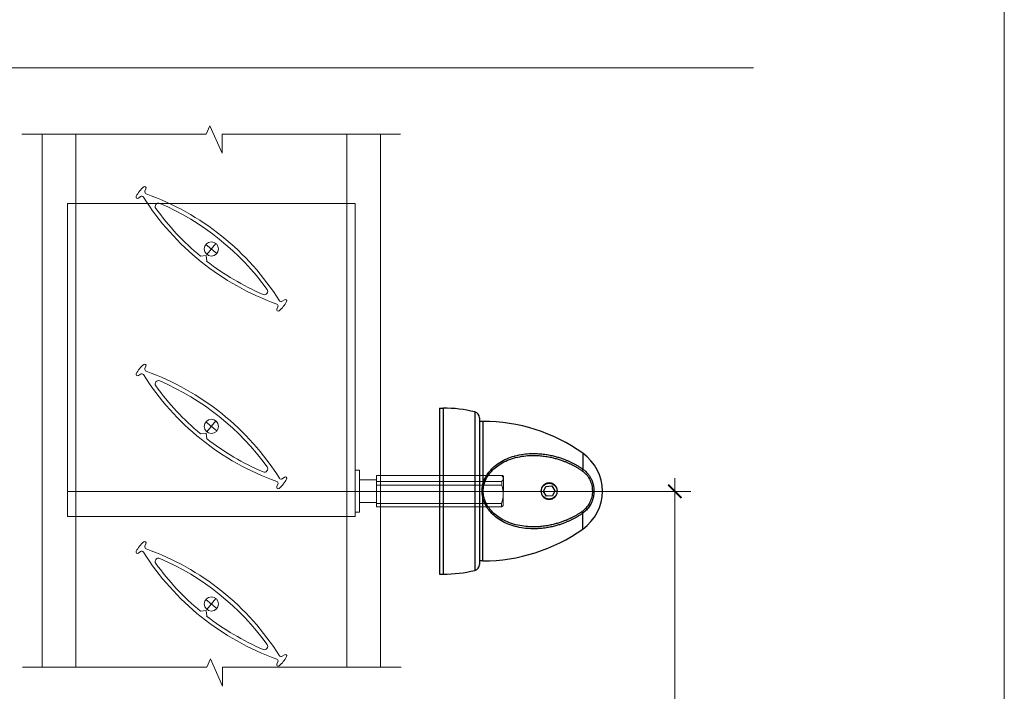
# Model space of a CAD drawing. Extents: x -54 to 92, y -173 to -42.
# Drawn here: x -16 to -14, y -50 to -48 of the extents above; entities that cross this region are included whole.
import ezdxf

# ---------------------------------------------------------------- set-up
doc = ezdxf.new("R2010")
doc.units = 0
doc.header["$LTSCALE"] = 0.375
doc.header["$MEASUREMENT"] = 0
doc.linetypes.add('CENTER', pattern=[2, 1.25, -0.25, 0.25, -0.25])
doc.linetypes.add('DASHED', pattern=[0.75, 0.5, -0.25])
doc.layers.get('0').update_dxf_attribs({"linetype": 'CONTINUOUS', "lineweight": 0})
doc.layers.get('DEFPOINTS').update_dxf_attribs({"linetype": 'CONTINUOUS', "lineweight": 5})
doc.layers.add('OPERATOR', color=80, linetype='CONTINUOUS')
doc.layers.add('VISION CONTROL', color=120, linetype='CONTINUOUS')
doc.layers.add('VITRAGE', color=140, linetype='CONTINUOUS', lineweight=15)
doc.styles.add('T_ISO_0.5', font='arial.ttf', dxfattribs={"height": 0.06})
doc.dimstyles.new('catalogue ISO-0.75', dxfattribs={"dimscale": 0.5, "dimtxt": 0.06, "dimasz": 0.08, "dimexe": 0.08, "dimexo": 0.08, "dimgap": 0.05, "dimtad": 1, "dimdec": 1, "dimlfac": 67.733333, "dimzin": 9, "dimdsep": 46, "dimtxsty": 'T_ISO_0.5', "dimblk": 'ARCHTICK', "dimcen": 0.5, "dimdle": 0.08, "dimclrd": 30, "dimclre": 165, "dimclrt": 7, "dimadec": 0, "dimazin": 0, "dimtfac": 1, "dimtdec": 1, "dimtmove": 0, "dimatfit": 3, "dimfxl": 0.15, "dimfrac": 2, "dimlwd": 9, "dimlwe": 9, "dimarcsym": 0})

# ---------------------------------------------------------------- blocks, each defined once
blk = doc.blocks.new('_ArchTick')
at = {"color": 0, "const_width": 0.15}
blk.add_lwpolyline([(-0.5, -0.5), (0.5, 0.5)], dxfattribs=at)
blk = doc.blocks.new('*D604')
at = {"color": 30, "lineweight": 9, "ltscale": 0.15, "transparency": 16777216}
for p, q in [((-14.5194, -50.6239), (-14.5194, -49.6181)), ((-14.4744, -50.6539), (-14.5194, -50.6239)), ((-14.5644, -50.6839), (-14.4744, -50.6539)), ((-14.5194, -50.7139), (-14.5644, -50.6839)), ((-14.5194, -51.3268), (-14.5194, -50.7139))]:
    blk.add_line(p, q, dxfattribs=at)
at = {"color": 165, "lineweight": 9, "ltscale": 0.15, "transparency": 16777216}
for p, q in [((-14.5117, -49.6581), (-14.5594, -49.6581)), ((-15.3645, -51.2868), (-14.4794, -51.2868))]:
    blk.add_line(p, q, dxfattribs=at)
at = {"layer": 'DEFPOINTS', "color": 0, "lineweight": 0, "ltscale": 0.15, "transparency": 16777216}
for p in [(-14.5194, -49.6581), (-14.4717, -49.6581), (-15.4045, -51.2868)]:
    blk.add_point(p, dxfattribs=at)
at = {"color": 30, "lineweight": 9, "ltscale": 0.15, "transparency": 16777216, "xscale": 0.04, "yscale": 0.04, "zscale": 0.04}
for p, rotation in [((-14.5194, -49.6581), 90), ((-14.5194, -51.2868), 270)]:
    blk.add_blockref('_ArchTick', p, dxfattribs=dict(at, rotation=rotation))
at = {"color": 7, "ltscale": 0.15, "transparency": 16777216, "insert": (-14.575, -50.4725), "char_height": 0.06, "attachment_point": 5, "rotation": 90, "style": 'T_ISO_0.5'}
blk.add_mtext('171.5mm', dxfattribs=at)

msp = doc.modelspace()

# ---------------------------------------------------------------- linework, layer by layer
at = {"color": 7}
msp.add_line((-21.30961, -48.38366), (-14.28353, -48.38366), dxfattribs=at)
at = {"color": 7, "linetype": 'Continuous'}
for p, q in [((-15.92881, -48.58352), (-15.91735, -48.55869)), ((-15.91735, -48.55869), (-15.88105, -48.64082)), ((-16.48278, -48.58352), (-15.92881, -48.58352)), ((-15.88105, -48.64082), (-15.88105, -48.58352)), ((-15.88105, -48.58352), (-15.34427, -48.58352)), ((-15.92727, -50.18686), (-15.91581, -50.16203)), ((-15.91581, -50.16203), (-15.87951, -50.24417)), ((-16.48124, -50.18686), (-15.92727, -50.18686)), ((-15.87951, -50.24417), (-15.87951, -50.18686)), ((-15.87951, -50.18686), (-15.34273, -50.18686))]:
    msp.add_line(p, q, dxfattribs=at)
at = {"color": 7, "linetype": 'CENTER', "lineweight": 0, "ltscale": 10}
msp.add_line((-14.47173, -49.65811), (-16.34576, -49.65811), dxfattribs=at)
at = {"layer": 'DEFPOINTS', "color": 7, "lineweight": 0, "ltscale": 0.25}
for p, q in [((-15.8964, -48.94206), (-15.92974, -48.91531)), ((-15.92644, -48.94535), (-15.89969, -48.91201)), ((-15.8964, -49.47614), (-15.92974, -49.44939)), ((-15.92644, -49.47943), (-15.89969, -49.44609)), ((-15.8964, -50.01022), (-15.92974, -49.98347)), ((-15.92644, -50.01351), (-15.89969, -49.98017))]:
    msp.add_line(p, q, dxfattribs=at)
at = {"layer": 'DEFPOINTS', "color": 3, "ltscale": 0.15}
msp.add_lwpolyline([(-22.02892, -53.09359), (-13.52898, -53.09359), (-13.52898, -42.09367), (-22.02892, -42.09367)], close=True, dxfattribs=at)
at = {"layer": 'DEFPOINTS', "lineweight": 0, "ltscale": 0.25}
for centre in [(-15.91307, -48.92868), (-15.91307, -49.46276), (-15.91307, -49.99684)]:
    msp.add_circle(centre, 0.02137, dxfattribs=at)
at = {"layer": 'OPERATOR', "color": 142}
for p, q in [((-15.22726, -49.40767), (-15.22726, -49.90735)), ((-15.22726, -49.40767), (-15.21651, -49.40767)), ((-15.21651, -49.40767), (-15.21651, -49.90735)), ((-15.12103, -49.41924), (-15.12103, -49.89578)), ((-15.10734, -49.4367), (-15.10734, -49.87831)), ((-15.09734, -49.44764), (-15.10734, -49.44764)), ((-15.09734, -49.44764), (-15.09734, -49.63946)), ((-14.79663, -49.54332), (-14.79663, -49.59104)), ((-14.91475, -49.65858), (-14.90704, -49.64308)), ((-14.90704, -49.64308), (-14.88976, -49.64201)), ((-14.88976, -49.64201), (-14.88019, -49.65643)), ((-15.09734, -49.86737), (-15.09734, -49.67556)), ((-14.90518, -49.67301), (-14.91475, -49.65858)), ((-14.8879, -49.67193), (-14.90518, -49.67301)), ((-14.88019, -49.65643), (-14.8879, -49.67193)), ((-14.79663, -49.77169), (-14.79663, -49.72397)), ((-15.09734, -49.86737), (-15.10734, -49.86737)), ((-15.22726, -49.90735), (-15.21651, -49.90735))]:
    msp.add_line(p, q, dxfattribs=at)
at = {"layer": 'OPERATOR', "linetype": 'Continuous', "lineweight": 0, "ltscale": 0.25}
for p, q in [((-15.03794, -49.6102), (-15.41697, -49.6102)), ((-15.41697, -49.6102), (-15.41697, -49.70481)), ((-15.03528, -49.61286), (-15.03794, -49.6102)), ((-15.0355, -49.70044), (-15.03528, -49.61286)), ((-15.41697, -49.62885), (-15.0402, -49.62885)), ((-15.0402, -49.63937), (-15.41697, -49.63937)), ((-15.0402, -49.62885), (-15.0402, -49.63937)), ((-15.41719, -49.69464), (-15.04042, -49.69464)), ((-15.0402, -49.70481), (-15.41697, -49.70481)), ((-15.04042, -49.69464), (-15.04042, -49.70498)), ((-15.0355, -49.70044), (-15.03816, -49.7031))]:
    msp.add_line(p, q, dxfattribs=at)
at = {"layer": 'OPERATOR', "linetype": 'DASHED', "lineweight": 0, "ltscale": 10}
msp.add_lwpolyline([(-15.48059, -49.73385), (-16.34576, -49.73385), (-16.34576, -48.79233), (-15.48059, -48.79233)], close=True, dxfattribs=at)
at = {"layer": 'OPERATOR', "lineweight": 0, "ltscale": 0.75}
for points in [[(-15.46787, -49.72112), (-15.46787, -49.59389), (-15.48059, -49.59389), (-15.48059, -49.72112)], [(-15.41697, -49.6232), (-15.41697, -49.69181), (-15.46786, -49.69181), (-15.46786, -49.6232)]]:
    msp.add_lwpolyline(points, close=True, dxfattribs=at)
at = {"layer": 'OPERATOR', "linetype": 'Continuous', "lineweight": 0, "ltscale": 0.25}
msp.add_lwpolyline([(-15.03816, -49.7031), (-15.03824, -49.70318), (-15.03831, -49.70325), (-15.03839, -49.70333), (-15.03847, -49.7034), (-15.03856, -49.70348), (-15.03864, -49.70356), (-15.03872, -49.70363), (-15.03881, -49.70371), (-15.0389, -49.70379), (-15.03899, -49.70386), (-15.03908, -49.70394), (-15.03917, -49.70402), (-15.03927, -49.7041), (-15.03936, -49.70417), (-15.03946, -49.70425), (-15.03956, -49.70433), (-15.03966, -49.70441), (-15.03977, -49.70449), (-15.03987, -49.70457), (-15.03998, -49.70465), (-15.04009, -49.70473), (-15.0402, -49.70481), (-15.04031, -49.7049), (-15.04042, -49.70498)], dxfattribs=at)
at = {"layer": 'OPERATOR', "color": 142}
msp.add_circle((-14.89747, -49.65751), 0.02385, dxfattribs=at)
for centre, radius, start, end in [((-15.21651, -49.80741), 0.39975, 76.18108, 90), ((-15.12533, -49.4367), 0.01799, 0, 76.18108), ((-15.09734, -49.96802), 0.52038, 54.69975, 90), ((-14.87748, -49.65751), 0.13991, 305.30025, 54.69975), ((-15.09734, -49.34699), 0.52038, 270, 305.30025), ((-15.12533, -49.87831), 0.01799, 283.81892, 0), ((-15.21651, -49.5076), 0.39975, 270, 283.81892)]:
    msp.add_arc(centre, radius, start, end, dxfattribs=at)
at = {"layer": 'OPERATOR', "linetype": 'Continuous', "lineweight": 0, "ltscale": 0.25}
for centre, radius, start, end in [((-15.0483, -49.61952), 0.01235, 311.01076, 48.98914), ((-15.12462, -49.66666), 0.08872, 341.6167, 17.91548)]:
    msp.add_arc(centre, radius, start, end, dxfattribs=at)
at = {"layer": 'OPERATOR', "color": 142}
for centre, major_axis, ratio, start_param, end_param in [((-14.80241, -49.59579), (-0.0057, -0.00821), 0.2935472, 1.7718356, 2.3742564), ((-15.09734, -49.64032), (0.00976, -0.00215), 0.0839991, 1.2065058, 1.5893695), ((-15.09734, -49.6747), (0.00976, 0.00215), 0.0839996, 4.6938599, 5.076727), ((-14.80241, -49.71922), (-0.0057, 0.00821), 0.2935472, 3.9089301, 4.5113556)]:
    msp.add_ellipse(centre, major_axis=major_axis, ratio=ratio, start_param=start_param, end_param=end_param, dxfattribs=at)
for points, knots in [([(-15.09734, -49.63946), (-15.09635, -49.63482), (-15.09496, -49.63014), (-15.09312, -49.62545), (-15.09129, -49.62076), (-15.08901, -49.61606), (-15.08623, -49.61137), (-15.08345, -49.60668), (-15.08018, -49.60201), (-15.07632, -49.59739), (-15.07247, -49.59278), (-15.06804, -49.58822), (-15.06299, -49.58382), (-15.05795, -49.57943), (-15.0523, -49.57519), (-15.04595, -49.57119), (-15.0396, -49.56718), (-15.03254, -49.5634), (-15.02476, -49.56003), (-15.01742, -49.55684), (-15.00943, -49.55402), (-15.00141, -49.55178), (-15.00093, -49.55164), (-15.00046, -49.55151), (-14.99998, -49.55138), (-14.99148, -49.54908), (-14.98297, -49.54743), (-14.97501, -49.54632), (-14.96706, -49.54521), (-14.95965, -49.54463), (-14.95268, -49.54438), (-14.9457, -49.54412), (-14.93914, -49.54419), (-14.9329, -49.54449), (-14.92666, -49.54479), (-14.92074, -49.54531), (-14.91515, -49.54598), (-14.90957, -49.54664), (-14.90432, -49.54746), (-14.89935, -49.54837), (-14.89438, -49.54929), (-14.88968, -49.5503), (-14.88521, -49.55138), (-14.88074, -49.55245), (-14.8765, -49.5536), (-14.87244, -49.5548), (-14.86837, -49.55599), (-14.86449, -49.55724), (-14.86088, -49.55848), (-14.85726, -49.55972), (-14.85391, -49.56096), (-14.85079, -49.56218), (-14.84767, -49.56339), (-14.84478, -49.56458), (-14.84202, -49.56577), (-14.83926, -49.56695), (-14.83664, -49.56814), (-14.83405, -49.56936), (-14.83146, -49.57057), (-14.82892, -49.57182), (-14.82636, -49.57312), (-14.82381, -49.57442), (-14.82125, -49.57579), (-14.8187, -49.5772), (-14.81614, -49.57862), (-14.8136, -49.58009), (-14.81107, -49.58161), (-14.80855, -49.58313), (-14.80605, -49.58469), (-14.80364, -49.58627), (-14.80122, -49.58785), (-14.7989, -49.58944), (-14.79663, -49.59104)], [0, 0, 0, 0, 0.04347826, 0.04347826, 0.04347826, 0.08695652, 0.08695652, 0.08695652, 0.13043478, 0.13043478, 0.13043478, 0.17391304, 0.17391304, 0.17391304, 0.2173913, 0.2173913, 0.2173913, 0.26086957, 0.26086957, 0.26086957, 0.30192353, 0.30192353, 0.30192353, 0.30434783, 0.30434783, 0.30434783, 0.34782609, 0.34782609, 0.34782609, 0.39130435, 0.39130435, 0.39130435, 0.43478261, 0.43478261, 0.43478261, 0.47826087, 0.47826087, 0.47826087, 0.52173913, 0.52173913, 0.52173913, 0.56521739, 0.56521739, 0.56521739, 0.60869565, 0.60869565, 0.60869565, 0.65217391, 0.65217391, 0.65217391, 0.69565217, 0.69565217, 0.69565217, 0.73913043, 0.73913043, 0.73913043, 0.7826087, 0.7826087, 0.7826087, 0.82608696, 0.82608696, 0.82608696, 0.86956522, 0.86956522, 0.86956522, 0.91304348, 0.91304348, 0.91304348, 0.95652174, 0.95652174, 0.95652174, 0.99999956, 0.99999956, 0.99999956, 0.99999956]), ([(-15.0937, -49.64032), (-15.09272, -49.63589), (-15.09136, -49.63144), (-15.08956, -49.62698), (-15.08776, -49.62252), (-15.08553, -49.61804), (-15.0828, -49.61357), (-15.08008, -49.60911), (-15.07687, -49.60466), (-15.07309, -49.60026), (-15.06931, -49.59587), (-15.06497, -49.59153), (-15.06003, -49.58735), (-15.05509, -49.58316), (-15.04955, -49.57914), (-15.04332, -49.57533), (-15.03709, -49.57152), (-15.03017, -49.56794), (-15.02255, -49.56474), (-15.01493, -49.56155), (-15.0066, -49.55875), (-14.99827, -49.55658), (-14.98993, -49.55441), (-14.98158, -49.55287), (-14.97378, -49.55185), (-14.96598, -49.55083), (-14.95873, -49.55031), (-14.95188, -49.55011), (-14.94504, -49.54991), (-14.93861, -49.55002), (-14.9325, -49.55034), (-14.92638, -49.55066), (-14.92057, -49.5512), (-14.9151, -49.55188), (-14.90962, -49.55255), (-14.90448, -49.55337), (-14.89961, -49.55428), (-14.89473, -49.55519), (-14.89013, -49.55619), (-14.88575, -49.55726), (-14.88136, -49.55832), (-14.8772, -49.55945), (-14.87322, -49.56063), (-14.86924, -49.5618), (-14.86543, -49.56302), (-14.86189, -49.56424), (-14.85834, -49.56546), (-14.85505, -49.56667), (-14.852, -49.56786), (-14.84894, -49.56904), (-14.84611, -49.5702), (-14.8434, -49.57136), (-14.8407, -49.57251), (-14.83812, -49.57367), (-14.83559, -49.57485), (-14.83305, -49.57603), (-14.83056, -49.57724), (-14.82805, -49.5785), (-14.82555, -49.57977), (-14.82304, -49.58109), (-14.82054, -49.58246), (-14.81803, -49.58383), (-14.81554, -49.58525), (-14.81306, -49.58671), (-14.81059, -49.58818), (-14.80814, -49.58969), (-14.80577, -49.59121), (-14.80341, -49.59273), (-14.80113, -49.59425), (-14.79891, -49.59579)], [0.00000004, 0.00000004, 0.00000004, 0.00000004, 0.04347826, 0.04347826, 0.04347826, 0.08695652, 0.08695652, 0.08695652, 0.13043478, 0.13043478, 0.13043478, 0.17391304, 0.17391304, 0.17391304, 0.2173913, 0.2173913, 0.2173913, 0.26086957, 0.26086957, 0.26086957, 0.30434783, 0.30434783, 0.30434783, 0.34782609, 0.34782609, 0.34782609, 0.39130435, 0.39130435, 0.39130435, 0.43478261, 0.43478261, 0.43478261, 0.47826087, 0.47826087, 0.47826087, 0.52173913, 0.52173913, 0.52173913, 0.56521739, 0.56521739, 0.56521739, 0.60869565, 0.60869565, 0.60869565, 0.65217391, 0.65217391, 0.65217391, 0.69565217, 0.69565217, 0.69565217, 0.73913043, 0.73913043, 0.73913043, 0.7826087, 0.7826087, 0.7826087, 0.82608696, 0.82608696, 0.82608696, 0.86956522, 0.86956522, 0.86956522, 0.91304348, 0.91304348, 0.91304348, 0.95652174, 0.95652174, 0.95652174, 1, 1, 1, 1]), ([(-14.79891, -49.59579), (-14.79563, -49.59807), (-14.79272, -49.60052), (-14.79011, -49.60305), (-14.78751, -49.60558), (-14.78522, -49.60819), (-14.78318, -49.61085), (-14.78114, -49.61351), (-14.77936, -49.61621), (-14.77779, -49.61894), (-14.77622, -49.62167), (-14.77487, -49.62441), (-14.7737, -49.62719), (-14.77252, -49.62997), (-14.77153, -49.63278), (-14.7707, -49.63562), (-14.76987, -49.63846), (-14.76922, -49.64133), (-14.76872, -49.64422), (-14.76822, -49.64712), (-14.76789, -49.65005), (-14.76772, -49.65299), (-14.76755, -49.65593), (-14.76755, -49.65888), (-14.76771, -49.66181), (-14.76787, -49.66475), (-14.76819, -49.66768), (-14.76868, -49.67059), (-14.76917, -49.67349), (-14.76983, -49.67636), (-14.77062, -49.67911), (-14.77141, -49.68186), (-14.77233, -49.68449), (-14.77332, -49.68691), (-14.7743, -49.68933), (-14.77535, -49.69155), (-14.77642, -49.69358), (-14.77748, -49.69561), (-14.77856, -49.69746), (-14.77979, -49.69936), (-14.78102, -49.70125), (-14.78241, -49.7032), (-14.78389, -49.70507), (-14.78537, -49.70695), (-14.78695, -49.70875), (-14.7886, -49.71045), (-14.79025, -49.71216), (-14.79197, -49.71376), (-14.79369, -49.71522), (-14.79542, -49.71668), (-14.79716, -49.71801), (-14.79891, -49.71922)], [0, 0, 0, 0, 0.05882353, 0.05882353, 0.05882353, 0.11764706, 0.11764706, 0.11764706, 0.17647059, 0.17647059, 0.17647059, 0.23529412, 0.23529412, 0.23529412, 0.29411765, 0.29411765, 0.29411765, 0.35294118, 0.35294118, 0.35294118, 0.41176471, 0.41176471, 0.41176471, 0.47058824, 0.47058824, 0.47058824, 0.52941176, 0.52941176, 0.52941176, 0.58823529, 0.58823529, 0.58823529, 0.64705882, 0.64705882, 0.64705882, 0.70588235, 0.70588235, 0.70588235, 0.76470588, 0.76470588, 0.76470588, 0.82352941, 0.82352941, 0.82352941, 0.88235294, 0.88235294, 0.88235294, 0.94117647, 0.94117647, 0.94117647, 1, 1, 1, 1]), ([(-14.79663, -49.59104), (-14.79311, -49.59349), (-14.78996, -49.59613), (-14.78715, -49.59886), (-14.78435, -49.60159), (-14.78188, -49.6044), (-14.77968, -49.60726), (-14.77749, -49.61013), (-14.77557, -49.61304), (-14.77388, -49.61597), (-14.77219, -49.61891), (-14.77073, -49.62187), (-14.76947, -49.62486), (-14.7682, -49.62785), (-14.76713, -49.63088), (-14.76624, -49.63394), (-14.76535, -49.63699), (-14.76464, -49.64008), (-14.7641, -49.6432), (-14.76357, -49.64632), (-14.76321, -49.64948), (-14.76303, -49.65264), (-14.76284, -49.65581), (-14.76284, -49.65898), (-14.76301, -49.66215), (-14.76319, -49.66531), (-14.76354, -49.66847), (-14.76407, -49.67159), (-14.7646, -49.67472), (-14.7653, -49.67781), (-14.76615, -49.68077), (-14.767, -49.68373), (-14.768, -49.68656), (-14.76906, -49.68917), (-14.77012, -49.69178), (-14.77125, -49.69416), (-14.7724, -49.69635), (-14.77355, -49.69854), (-14.77471, -49.70053), (-14.77604, -49.70258), (-14.77736, -49.70462), (-14.77885, -49.70671), (-14.78045, -49.70873), (-14.78204, -49.71075), (-14.78375, -49.71269), (-14.78553, -49.71453), (-14.7873, -49.71636), (-14.78915, -49.71808), (-14.79101, -49.71966), (-14.79287, -49.72123), (-14.79475, -49.72266), (-14.79663, -49.72397)], [0, 0, 0, 0, 0.05882353, 0.05882353, 0.05882353, 0.11764706, 0.11764706, 0.11764706, 0.17647059, 0.17647059, 0.17647059, 0.23529412, 0.23529412, 0.23529412, 0.29411765, 0.29411765, 0.29411765, 0.35294118, 0.35294118, 0.35294118, 0.41176471, 0.41176471, 0.41176471, 0.47058824, 0.47058824, 0.47058824, 0.52941176, 0.52941176, 0.52941176, 0.58823529, 0.58823529, 0.58823529, 0.64705882, 0.64705882, 0.64705882, 0.70588235, 0.70588235, 0.70588235, 0.76470588, 0.76470588, 0.76470588, 0.82352941, 0.82352941, 0.82352941, 0.88235294, 0.88235294, 0.88235294, 0.94117647, 0.94117647, 0.94117647, 0.99999918, 0.99999918, 0.99999918, 0.99999918]), ([(-15.09734, -49.67556), (-15.09798, -49.67251), (-15.09845, -49.66948), (-15.09877, -49.66647), (-15.09908, -49.66347), (-15.09923, -49.66049), (-15.09923, -49.65751), (-15.09923, -49.65453), (-15.09908, -49.65155), (-15.09877, -49.64854), (-15.09845, -49.64554), (-15.09798, -49.6425), (-15.09734, -49.63946)], [0.00000031, 0.00000031, 0.00000031, 0.00000031, 0.25, 0.25, 0.25, 0.5, 0.5, 0.5, 0.75, 0.75, 0.75, 1, 1, 1, 1]), ([(-15.0937, -49.6747), (-15.09434, -49.6718), (-15.09481, -49.66891), (-15.09512, -49.66605), (-15.09543, -49.66318), (-15.09558, -49.66035), (-15.09558, -49.65751), (-15.09558, -49.65467), (-15.09543, -49.65183), (-15.09512, -49.64897), (-15.09481, -49.64611), (-15.09434, -49.64322), (-15.0937, -49.64032)], [0, 0, 0, 0, 0.25, 0.25, 0.25, 0.5, 0.5, 0.5, 0.75, 0.75, 0.75, 1, 1, 1, 1]), ([(-14.8729, -49.65751), (-14.8729, -49.66058), (-14.87351, -49.66385), (-14.87596, -49.66982), (-14.87779, -49.67252), (-14.8821, -49.67695), (-14.88492, -49.6789), (-14.89106, -49.68146), (-14.89437, -49.68208), (-14.90057, -49.68208), (-14.90389, -49.68146), (-14.91002, -49.67889), (-14.91284, -49.67695), (-14.91715, -49.67252), (-14.91898, -49.66982), (-14.92143, -49.66385), (-14.92204, -49.66058), (-14.92204, -49.65443), (-14.92143, -49.65117), (-14.91898, -49.6452), (-14.91715, -49.64249), (-14.91284, -49.63807), (-14.91002, -49.63612), (-14.90389, -49.63355), (-14.90057, -49.63293), (-14.89437, -49.63293), (-14.89106, -49.63355), (-14.88492, -49.63612), (-14.8821, -49.63807), (-14.87779, -49.64249), (-14.87596, -49.6452), (-14.87351, -49.65117), (-14.8729, -49.65443), (-14.8729, -49.65751)], [0, 0, 0, 0, 0.0461578, 0.0461578, 0.09231561, 0.09231561, 0.14203149, 0.14203149, 0.19174738, 0.19174738, 0.24148271, 0.24148271, 0.29121805, 0.29121805, 0.33737809, 0.33737809, 0.38353813, 0.38353813, 0.42969816, 0.42969816, 0.4758582, 0.4758582, 0.52559354, 0.52559354, 0.57532888, 0.57532888, 0.62504476, 0.62504476, 0.67476065, 0.67476065, 0.72091845, 0.72091845, 0.76707625, 0.76707625, 0.76707625, 0.76707625]), ([(-14.79663, -49.72397), (-14.7989, -49.72558), (-14.80122, -49.72716), (-14.80364, -49.72874), (-14.80605, -49.73032), (-14.80855, -49.73189), (-14.81107, -49.73341), (-14.8136, -49.73493), (-14.81614, -49.7364), (-14.8187, -49.73781), (-14.82125, -49.73923), (-14.82381, -49.74059), (-14.82636, -49.74189), (-14.82892, -49.7432), (-14.83146, -49.74444), (-14.83405, -49.74566), (-14.83664, -49.74688), (-14.83926, -49.74806), (-14.84202, -49.74925), (-14.84478, -49.75043), (-14.84767, -49.75162), (-14.85079, -49.75284), (-14.85391, -49.75405), (-14.85726, -49.75529), (-14.86088, -49.75653), (-14.86449, -49.75778), (-14.86837, -49.75902), (-14.87244, -49.76022), (-14.8765, -49.76142), (-14.88074, -49.76256), (-14.88521, -49.76364), (-14.88968, -49.76472), (-14.89438, -49.76573), (-14.89935, -49.76664), (-14.90433, -49.76755), (-14.90957, -49.76837), (-14.91516, -49.76904), (-14.92074, -49.76971), (-14.92666, -49.77023), (-14.9329, -49.77053), (-14.93914, -49.77082), (-14.9457, -49.77089), (-14.95268, -49.77064), (-14.95966, -49.77038), (-14.96706, -49.76981), (-14.97502, -49.7687), (-14.98298, -49.76759), (-14.99149, -49.76593), (-14.99999, -49.76363), (-15.00802, -49.76145), (-15.01603, -49.75869), (-15.02345, -49.75555), (-15.02389, -49.75536), (-15.02432, -49.75518), (-15.02476, -49.75499), (-15.03253, -49.75161), (-15.03959, -49.74784), (-15.04595, -49.74383), (-15.0523, -49.73982), (-15.05795, -49.73559), (-15.06299, -49.73119), (-15.06803, -49.7268), (-15.07247, -49.72224), (-15.07632, -49.71762), (-15.08018, -49.713), (-15.08345, -49.70833), (-15.08623, -49.70364), (-15.08901, -49.69896), (-15.09129, -49.69425), (-15.09312, -49.68956), (-15.09496, -49.68487), (-15.09635, -49.6802), (-15.09734, -49.67556)], [0, 0, 0, 0, 0.0434783, 0.0434783, 0.0434783, 0.0869565, 0.0869565, 0.0869565, 0.1304348, 0.1304348, 0.1304348, 0.173913, 0.173913, 0.173913, 0.2173913, 0.2173913, 0.2173913, 0.2608696, 0.2608696, 0.2608696, 0.3043478, 0.3043478, 0.3043478, 0.3478261, 0.3478261, 0.3478261, 0.3913043, 0.3913043, 0.3913043, 0.4347826, 0.4347826, 0.4347826, 0.4782609, 0.4782609, 0.4782609, 0.5217391, 0.5217391, 0.5217391, 0.5652174, 0.5652174, 0.5652174, 0.6086957, 0.6086957, 0.6086957, 0.6521739, 0.6521739, 0.6521739, 0.6956522, 0.6956522, 0.6956522, 0.7367062, 0.7367062, 0.7367062, 0.7391304, 0.7391304, 0.7391304, 0.7826087, 0.7826087, 0.7826087, 0.826087, 0.826087, 0.826087, 0.8695652, 0.8695652, 0.8695652, 0.9130435, 0.9130435, 0.9130435, 0.9565217, 0.9565217, 0.9565217, 1, 1, 1, 1]), ([(-14.79891, -49.71922), (-14.80113, -49.72076), (-14.80341, -49.72229), (-14.80577, -49.72381), (-14.80814, -49.72532), (-14.81059, -49.72684), (-14.81306, -49.7283), (-14.81554, -49.72977), (-14.81803, -49.73119), (-14.82054, -49.73256), (-14.82304, -49.73393), (-14.82555, -49.73525), (-14.82805, -49.73651), (-14.83056, -49.73777), (-14.83305, -49.73898), (-14.83559, -49.74017), (-14.83812, -49.74135), (-14.8407, -49.7425), (-14.8434, -49.74366), (-14.84611, -49.74481), (-14.84894, -49.74597), (-14.852, -49.74716), (-14.85505, -49.74834), (-14.85834, -49.74956), (-14.86189, -49.75077), (-14.86544, -49.75199), (-14.86924, -49.75321), (-14.87322, -49.75439), (-14.8772, -49.75556), (-14.88136, -49.75669), (-14.88575, -49.75776), (-14.89013, -49.75882), (-14.89473, -49.75982), (-14.89961, -49.76073), (-14.90448, -49.76164), (-14.90963, -49.76246), (-14.9151, -49.76314), (-14.92058, -49.76382), (-14.92638, -49.76435), (-14.9325, -49.76468), (-14.93862, -49.765), (-14.94505, -49.76511), (-14.95189, -49.7649), (-14.95873, -49.7647), (-14.96599, -49.76419), (-14.97379, -49.76316), (-14.98159, -49.76214), (-14.98993, -49.7606), (-14.99827, -49.75844), (-15.0066, -49.75627), (-15.01493, -49.75347), (-15.02255, -49.75027), (-15.03017, -49.74708), (-15.03709, -49.74349), (-15.04332, -49.73969), (-15.04955, -49.73588), (-15.05509, -49.73185), (-15.06003, -49.72767), (-15.06497, -49.72348), (-15.06931, -49.71915), (-15.07309, -49.71475), (-15.07687, -49.71036), (-15.08008, -49.70591), (-15.0828, -49.70144), (-15.08553, -49.69698), (-15.08776, -49.6925), (-15.08956, -49.68803), (-15.09136, -49.68357), (-15.09272, -49.67912), (-15.0937, -49.6747)], [0, 0, 0, 0, 0.04347826, 0.04347826, 0.04347826, 0.08695652, 0.08695652, 0.08695652, 0.13043478, 0.13043478, 0.13043478, 0.17391304, 0.17391304, 0.17391304, 0.2173913, 0.2173913, 0.2173913, 0.26086957, 0.26086957, 0.26086957, 0.30434783, 0.30434783, 0.30434783, 0.34782609, 0.34782609, 0.34782609, 0.39130435, 0.39130435, 0.39130435, 0.43478261, 0.43478261, 0.43478261, 0.47826087, 0.47826087, 0.47826087, 0.52173913, 0.52173913, 0.52173913, 0.56521739, 0.56521739, 0.56521739, 0.60869565, 0.60869565, 0.60869565, 0.65217391, 0.65217391, 0.65217391, 0.69565217, 0.69565217, 0.69565217, 0.73913043, 0.73913043, 0.73913043, 0.7826087, 0.7826087, 0.7826087, 0.82608696, 0.82608696, 0.82608696, 0.86956522, 0.86956522, 0.86956522, 0.91304348, 0.91304348, 0.91304348, 0.95652174, 0.95652174, 0.95652174, 0.99999996, 0.99999996, 0.99999996, 0.99999996])]:
    msp.add_open_spline(points, degree=3, knots=knots, dxfattribs=at)
for points in [[(-14.96335, -49.54502), (-14.96336, -49.54501), (-14.96336, -49.54501), (-14.96337, -49.545)], [(-14.96335, -49.77), (-14.96335, -49.77), (-14.96335, -49.77), (-14.96335, -49.77)]]:
    msp.add_open_spline(points, degree=3, dxfattribs=at)
at = {"layer": 'VISION CONTROL', "color": 7, "lineweight": 0}
for points in [[(-16.11664, -48.7421, 0.0459888), (-16.12927, -48.75517, 0.0459888), (-16.13929, -48.77032)], [(-16.11677, -48.74222, -0.8487981), (-16.11004, -48.74762), (-16.11284, -48.75472, 0.412042), (-16.10932, -48.76293)], [(-16.13921, -48.77017, 0.8487981), (-16.13248, -48.77558), (-16.12615, -48.7713, -0.412042), (-16.11738, -48.77296, 0.1679103), (-15.71679, -49.09447, -0.412042), (-15.71327, -49.10267), (-15.71607, -49.10977, 0.8487981), (-15.70934, -49.11518)], [(-15.92736, -48.96541, 0.0638676), (-15.75769, -49.06562, 0.7604989), (-15.74575, -49.05074, 0.1360416), (-16.06844, -48.79174, 0.7604989), (-16.08038, -48.80662, 0.0638792), (-15.94581, -48.9506)], [(-15.6869, -49.08722, 0.8487981), (-15.69364, -49.08182), (-15.69997, -49.08609, -0.412042), (-15.70874, -49.08443)], [(-15.70947, -49.11529, 0.0459888), (-15.69685, -49.10222, 0.0459888), (-15.68682, -49.08707)], [(-16.11664, -49.27618, 0.0459888), (-16.12927, -49.28925, 0.0459888), (-16.13929, -49.30441)], [(-16.11677, -49.2763, -0.8487981), (-16.11004, -49.2817), (-16.11284, -49.28881, 0.412042), (-16.10932, -49.29701)], [(-16.13921, -49.30425, 0.8487981), (-16.13248, -49.30966), (-16.12615, -49.30538, -0.412042), (-16.11738, -49.30704, 0.1679103), (-15.71679, -49.62855, -0.412042), (-15.71327, -49.63675), (-15.71607, -49.64385, 0.8487981), (-15.70934, -49.64926)], [(-15.92736, -49.49949, 0.0638676), (-15.75769, -49.5997, 0.7604989), (-15.74575, -49.58482, 0.1360416), (-16.06844, -49.32582, 0.7604989), (-16.08038, -49.3407, 0.0638792), (-15.94581, -49.48469)], [(-15.6869, -49.6213, 0.8487981), (-15.69364, -49.6159), (-15.69997, -49.62017, -0.412042), (-15.70874, -49.61851)], [(-15.70947, -49.64937, 0.0459888), (-15.69685, -49.6363, 0.0459888), (-15.68682, -49.62115)], [(-16.11664, -49.81026, 0.0459888), (-16.12927, -49.82333, 0.0459888), (-16.13929, -49.83849)], [(-16.11677, -49.81038, -0.8487981), (-16.11004, -49.81578), (-16.11284, -49.82289, 0.412042), (-16.10932, -49.83109)], [(-16.13921, -49.83833, 0.8487981), (-16.13248, -49.84374), (-16.12615, -49.83946, -0.412042), (-16.11738, -49.84112, 0.1679103), (-15.71679, -50.16263, -0.412042), (-15.71327, -50.17083), (-15.71607, -50.17793, 0.8487981), (-15.70934, -50.18334)], [(-15.92736, -50.03358, 0.0638676), (-15.75769, -50.13378, 0.7604989), (-15.74575, -50.1189, 0.1360416), (-16.06844, -49.8599, 0.7604989), (-16.08038, -49.87478, 0.0638792), (-15.94581, -50.01877)], [(-15.6869, -50.15538, 0.8487981), (-15.69364, -50.14998), (-15.69997, -50.15425, -0.412042), (-15.70874, -50.15259)], [(-15.70947, -50.18345, 0.0459888), (-15.69685, -50.17038, 0.0459888), (-15.68682, -50.15523)]]:
    msp.add_lwpolyline(points, format="xyb", dxfattribs=at)
for points in [[(-15.94602, -48.95063), (-15.92918, -48.94878), (-15.92733, -48.96562)], [(-15.94602, -49.48471), (-15.92918, -49.48286), (-15.92733, -49.4997)], [(-15.94602, -50.01879), (-15.92918, -50.01694), (-15.92733, -50.03378)]]:
    msp.add_lwpolyline(points, dxfattribs=at)
for centre in [(-16.37424, -49.50326), (-16.37424, -50.03734), (-16.37424, -50.57142)]:
    msp.add_arc(centre, 0.78633, 32.18409, 70.31065, dxfattribs=at)
at = {"layer": 'VITRAGE', "lineweight": 0}
for p, q in [((-16.42206, -50.18686), (-16.4221, -48.58352)), ((-16.32033, -50.18686), (-16.32037, -48.58352)), ((-15.50603, -50.18686), (-15.50603, -48.58352)), ((-15.40425, -50.18686), (-15.40431, -48.58352))]:
    msp.add_line(p, q, dxfattribs=at)

# ---------------------------------------------------------------- dimensions: what is measured, and where the dimension line sits
at = {"ltscale": 0.15}
dim = msp.add_linear_dim(base=(-14.51937, -49.65811), p1=(-15.40453, -51.28679), p2=(-14.47173, -49.65811), angle=90, text='171.5mm', dimstyle='catalogue ISO-0.75', override={"dimpost": 'mm\\X\\f\\X'}, dxfattribs=at)
dim.commit()
dim.dimension.update_dxf_attribs({"geometry": '*D604', "text_midpoint": (-14.57501, -50.47245)})

doc.saveas('drawing.dxf')
